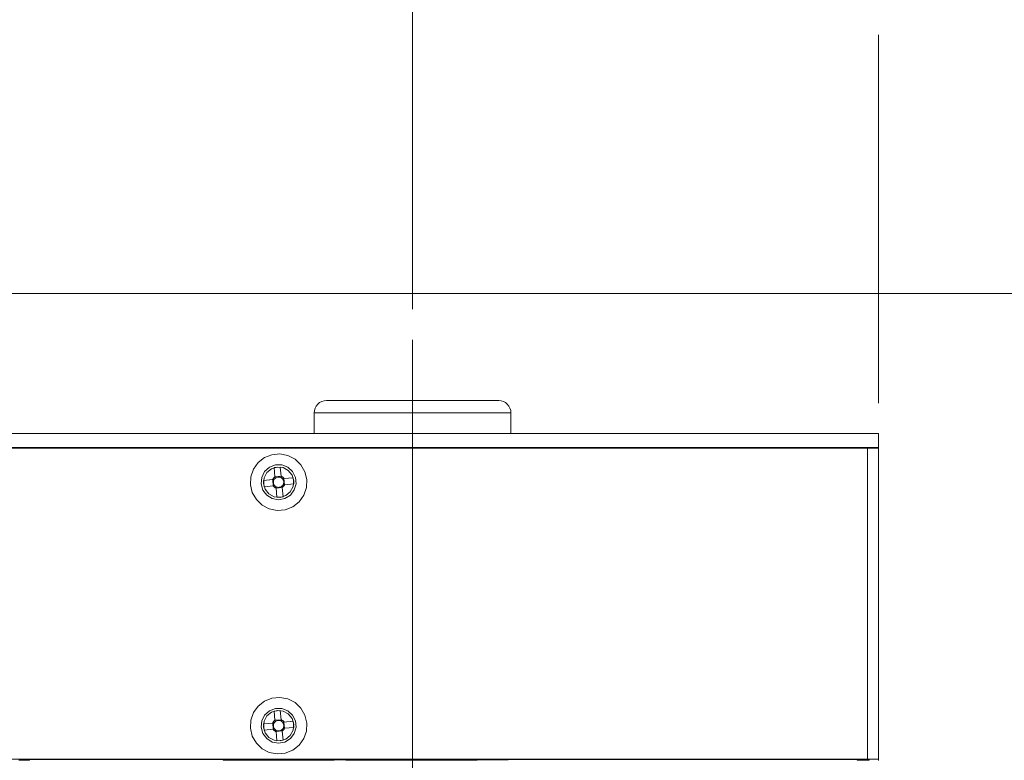
# Model space of a CAD drawing. Units: inches. Extents: x 5 to 589, y 5 to 415.
# Drawn here: x 227 to 260, y 352 to 377 of the extents above; entities that cross this region are included whole.
import ezdxf

# ---------------------------------------------------------------- set-up
doc = ezdxf.new("R2010")
doc.units = ezdxf.units.IN
doc.header["$MEASUREMENT"] = 0
for name, pattern in [('AI-Linetype-100', [1.905, 1.27, -0.635]), ('AI-Linetype-101', [1.905, 1.27, -0.635]), ('AI-Linetype-102', [1.905, 1.27, -0.635]), ('AI-Linetype-103', [1.905, 1.27, -0.635]), ('AI-Linetype-104', [1.905, 1.27, -0.635]), ('AI-Linetype-219', [1.905, 1.27, -0.635]), ('AI-Linetype-220', [1.905, 1.27, -0.635]), ('AI-Linetype-221', [1.905, 1.27, -0.635]), ('AI-Linetype-222', [1.905, 1.27, -0.635]), ('AI-Linetype-223', [1.905, 1.27, -0.635]), ('AI-Linetype-224', [1.905, 1.27, -0.635]), ('AI-Linetype-225', [1.905, 1.27, -0.635]), ('AI-Linetype-226', [1.905, 1.27, -0.635]), ('AI-Linetype-227', [1.905, 1.27, -0.635]), ('AI-Linetype-228', [1.905, 1.27, -0.635]), ('AI-Linetype-229', [1.905, 1.27, -0.635]), ('AI-Linetype-230', [1.905, 1.27, -0.635]), ('AI-Linetype-231', [1.905, 1.27, -0.635]), ('AI-Linetype-232', [1.905, 1.27, -0.635]), ('AI-Linetype-233', [1.905, 1.27, -0.635]), ('AI-Linetype-234', [1.905, 1.27, -0.635]), ('AI-Linetype-235', [1.905, 1.27, -0.635]), ('AI-Linetype-236', [1.905, 1.27, -0.635]), ('AI-Linetype-237', [1.905, 1.27, -0.635]), ('AI-Linetype-238', [1.905, 1.27, -0.635]), ('AI-Linetype-239', [1.905, 1.27, -0.635]), ('AI-Linetype-240', [1.905, 1.27, -0.635]), ('AI-Linetype-241', [1.905, 1.27, -0.635]), ('AI-Linetype-242', [1.905, 1.27, -0.635]), ('AI-Linetype-243', [1.905, 1.27, -0.635]), ('AI-Linetype-244', [1.905, 1.27, -0.635]), ('AI-Linetype-245', [1.905, 1.27, -0.635]), ('AI-Linetype-246', [1.905, 1.27, -0.635]), ('AI-Linetype-247', [1.905, 1.27, -0.635]), ('AI-Linetype-248', [1.905, 1.27, -0.635]), ('AI-Linetype-249', [1.905, 1.27, -0.635]), ('AI-Linetype-250', [1.905, 1.27, -0.635]), ('AI-Linetype-251', [1.905, 1.27, -0.635]), ('AI-Linetype-252', [1.905, 1.27, -0.635]), ('AI-Linetype-253', [1.905, 1.27, -0.635]), ('AI-Linetype-254', [1.905, 1.27, -0.635]), ('AI-Linetype-255', [1.905, 1.27, -0.635]), ('AI-Linetype-256', [1.905, 1.27, -0.635]), ('AI-Linetype-257', [1.905, 1.27, -0.635]), ('AI-Linetype-258', [1.905, 1.27, -0.635]), ('AI-Linetype-259', [1.905, 1.27, -0.635]), ('AI-Linetype-260', [1.905, 1.27, -0.635]), ('AI-Linetype-261', [1.905, 1.27, -0.635]), ('AI-Linetype-262', [1.905, 1.27, -0.635]), ('AI-Linetype-263', [1.905, 1.27, -0.635]), ('AI-Linetype-264', [1.905, 1.27, -0.635]), ('AI-Linetype-265', [1.905, 1.27, -0.635]), ('AI-Linetype-266', [1.905, 1.27, -0.635]), ('AI-Linetype-267', [1.905, 1.27, -0.635]), ('AI-Linetype-268', [1.905, 1.27, -0.635]), ('AI-Linetype-269', [1.905, 1.27, -0.635]), ('AI-Linetype-270', [1.905, 1.27, -0.635]), ('AI-Linetype-271', [1.905, 1.27, -0.635]), ('AI-Linetype-272', [1.905, 1.27, -0.635]), ('AI-Linetype-273', [1.905, 1.27, -0.635]), ('AI-Linetype-274', [1.905, 1.27, -0.635]), ('AI-Linetype-275', [1.905, 1.27, -0.635]), ('AI-Linetype-44', [19.05, 15.24, -1.27, 1.27, -1.27]), ('AI-Linetype-48', [1.905, 1.27, -0.635]), ('AI-Linetype-49', [1.905, 1.27, -0.635]), ('AI-Linetype-50', [1.905, 1.27, -0.635]), ('AI-Linetype-51', [1.905, 1.27, -0.635]), ('AI-Linetype-52', [1.905, 1.27, -0.635]), ('AI-Linetype-53', [1.905, 1.27, -0.635]), ('AI-Linetype-54', [1.905, 1.27, -0.635]), ('AI-Linetype-55', [1.905, 1.27, -0.635]), ('AI-Linetype-56', [1.905, 1.27, -0.635]), ('AI-Linetype-57', [1.905, 1.27, -0.635]), ('AI-Linetype-58', [1.905, 1.27, -0.635]), ('AI-Linetype-59', [1.905, 1.27, -0.635]), ('AI-Linetype-60', [1.905, 1.27, -0.635]), ('AI-Linetype-61', [1.905, 1.27, -0.635]), ('AI-Linetype-62', [1.905, 1.27, -0.635]), ('AI-Linetype-63', [1.905, 1.27, -0.635]), ('AI-Linetype-64', [1.905, 1.27, -0.635]), ('AI-Linetype-65', [1.905, 1.27, -0.635]), ('AI-Linetype-66', [1.905, 1.27, -0.635]), ('AI-Linetype-67', [1.905, 1.27, -0.635]), ('AI-Linetype-68', [1.905, 1.27, -0.635]), ('AI-Linetype-69', [1.905, 1.27, -0.635]), ('AI-Linetype-70', [1.905, 1.27, -0.635]), ('AI-Linetype-71', [1.905, 1.27, -0.635]), ('AI-Linetype-72', [1.905, 1.27, -0.635]), ('AI-Linetype-73', [1.905, 1.27, -0.635]), ('AI-Linetype-74', [1.905, 1.27, -0.635]), ('AI-Linetype-75', [1.905, 1.27, -0.635]), ('AI-Linetype-76', [1.905, 1.27, -0.635]), ('AI-Linetype-77', [1.905, 1.27, -0.635]), ('AI-Linetype-78', [1.905, 1.27, -0.635]), ('AI-Linetype-79', [1.905, 1.27, -0.635]), ('AI-Linetype-80', [1.905, 1.27, -0.635]), ('AI-Linetype-81', [1.905, 1.27, -0.635]), ('AI-Linetype-82', [1.905, 1.27, -0.635]), ('AI-Linetype-83', [1.905, 1.27, -0.635]), ('AI-Linetype-84', [1.905, 1.27, -0.635]), ('AI-Linetype-85', [1.905, 1.27, -0.635]), ('AI-Linetype-86', [1.905, 1.27, -0.635]), ('AI-Linetype-87', [1.905, 1.27, -0.635]), ('AI-Linetype-88', [1.905, 1.27, -0.635]), ('AI-Linetype-89', [1.905, 1.27, -0.635]), ('AI-Linetype-90', [1.905, 1.27, -0.635]), ('AI-Linetype-91', [1.905, 1.27, -0.635]), ('AI-Linetype-92', [1.905, 1.27, -0.635]), ('AI-Linetype-93', [1.905, 1.27, -0.635]), ('AI-Linetype-94', [1.905, 1.27, -0.635]), ('AI-Linetype-95', [1.905, 1.27, -0.635]), ('AI-Linetype-96', [1.905, 1.27, -0.635]), ('AI-Linetype-97', [1.905, 1.27, -0.635]), ('AI-Linetype-98', [1.905, 1.27, -0.635]), ('AI-Linetype-99', [1.905, 1.27, -0.635])]:
    doc.linetypes.add(name, pattern=pattern)
doc.layers.add('Ebene 1', color=7, linetype='Continuous')

msp = doc.modelspace()

# ---------------------------------------------------------------- linework, layer by layer
at = {"layer": 'Ebene 1', "color": 1, "lineweight": 18, "true_color": 0xff0000}
for points in [[(240.366, 367.126), (240.366, 378.646)], [(255.666, 364.046), (255.666, 376.146)], [(255.666, 364.046), (255.666, 376.146)]]:
    msp.add_lwpolyline(points, dxfattribs=at)
at = {"layer": 'Ebene 1', "color": 7, "lineweight": 18, "true_color": 0xffffff}
for points in [[(297.865, 367.646), (85.265, 367.646)], [(237.536, 364.126), (237.458, 364.119), (237.382, 364.096), (237.313, 364.059), (237.253, 364.009), (237.203, 363.948), (237.166, 363.879), (237.143, 363.804), (237.136, 363.726)], [(237.536, 364.126), (237.551, 364.126), (237.634, 364.126), (237.789, 364.126), (238.01, 364.126), (238.292, 364.126), (238.628, 364.126), (239.009, 364.126), (239.425, 364.126), (239.865, 364.126), (240.318, 364.126), (240.773, 364.126), (241.216, 364.126), (241.639, 364.126), (242.027, 364.126), (242.373, 364.126), (242.667, 364.126), (242.902, 364.126), (243.07, 364.126), (243.169, 364.126), (243.195, 364.126)], [(243.595, 363.726), (243.588, 363.804), (243.565, 363.879), (243.528, 363.948), (243.478, 364.009), (243.418, 364.059), (243.349, 364.096), (243.274, 364.119), (243.195, 364.126)], [(243.595, 363.726), (243.57, 363.726), (243.474, 363.726), (243.308, 363.726), (243.076, 363.726), (242.784, 363.726), (242.438, 363.726), (242.046, 363.726), (241.616, 363.726), (241.158, 363.726), (240.683, 363.726), (240.2, 363.726), (239.721, 363.726), (239.256, 363.726), (238.817, 363.726), (238.411, 363.726), (238.05, 363.726), (237.74, 363.726), (237.489, 363.726), (237.302, 363.726), (237.184, 363.726), (237.137, 363.726), (237.136, 363.726)], [(237.136, 363.726), (237.136, 363.046)], [(243.595, 363.046), (243.595, 363.726)], [(207.065, 363.046), (255.666, 363.046)], [(255.666, 363.046), (255.666, 362.586)], [(255.666, 362.586), (207.065, 362.586)], [(207.566, 362.562), (255.306, 362.562)], [(227.429, 362.584), (227.788, 362.583)], [(227.637, 362.562), (227.65, 362.567), (227.788, 362.583)], [(227.788, 362.583), (227.794, 362.562)], [(234.137, 362.562), (234.143, 362.583)], [(234.143, 362.583), (234.502, 362.584)], [(234.143, 362.583), (234.281, 362.567), (234.294, 362.562)], [(234.502, 362.584), (237.429, 362.584)], [(237.429, 362.584), (237.788, 362.583)], [(237.638, 362.562), (237.65, 362.567), (237.788, 362.583)], [(237.756, 362.562), (237.791, 362.572)], [(237.788, 362.583), (237.791, 362.572)], [(237.791, 362.572), (238.298, 362.576), (238.876, 362.579), (239.505, 362.581), (240.163, 362.582), (240.828, 362.581), (241.477, 362.58), (241.991, 362.578), (242.466, 362.576)], [(242.466, 362.584), (242.499, 362.578), (242.527, 362.562)], [(242.466, 362.576), (242.466, 362.58), (242.466, 362.584)], [(244.666, 362.584), (242.466, 362.584)], [(242.479, 362.562), (242.477, 362.567), (242.468, 362.575), (242.466, 362.576), (242.466, 362.576)], [(242.466, 362.576), (242.466, 362.576), (242.468, 362.576), (242.477, 362.575), (242.511, 362.564), (242.514, 362.562)], [(244.605, 362.562), (244.613, 362.568), (244.644, 362.581), (244.666, 362.584)], [(244.666, 362.577), (244.624, 362.568), (244.617, 362.562)], [(244.688, 362.575), (244.665, 362.572), (244.643, 362.564), (244.641, 362.562)], [(244.666, 362.584), (244.666, 362.58), (244.666, 362.577)], [(244.666, 362.577), (244.688, 362.575)], [(244.688, 362.575), (250.765, 362.575)], [(250.765, 362.576), (250.779, 362.577), (250.819, 362.578), (250.883, 362.579), (250.965, 362.579)], [(250.838, 362.562), (250.765, 362.576)], [(250.765, 362.575), (250.765, 362.576)], [(250.765, 362.575), (250.765, 362.572), (250.765, 362.564), (250.765, 362.562)], [(250.965, 362.579), (251.062, 362.58), (251.165, 362.58)], [(251.005, 362.562), (251.002, 362.565), (250.965, 362.579)], [(251.165, 362.58), (254.665, 362.58)], [(254.777, 362.562), (254.724, 362.578), (254.665, 362.584)], [(254.665, 362.58), (254.665, 362.584)], [(254.665, 362.584), (255.366, 362.584)], [(254.726, 362.571), (254.665, 362.58)], [(254.762, 362.562), (254.748, 362.568), (254.726, 362.571)], [(255.306, 362.562), (255.376, 362.562), (255.443, 362.562), (255.506, 362.562), (255.56, 362.562), (255.605, 362.562), (255.638, 362.562), (255.658, 362.562), (255.666, 362.562)], [(255.306, 352.342), (255.306, 362.562)], [(255.366, 362.584), (255.366, 362.562)], [(255.666, 362.562), (255.666, 362.586)], [(255.666, 362.562), (255.666, 352.342)], [(207.566, 352.342), (255.306, 352.342)], [(227.429, 352.309), (227.788, 352.31)], [(227.788, 352.31), (227.65, 352.326), (227.606, 352.342)], [(227.763, 352.342), (227.797, 352.339)], [(227.788, 352.31), (227.797, 352.339)], [(227.797, 352.339), (234.134, 352.339)], [(234.134, 352.339), (234.143, 352.31)], [(234.326, 352.342), (234.281, 352.326), (234.143, 352.31)], [(234.143, 352.31), (234.502, 352.309)], [(234.541, 352.342), (234.502, 352.309)], [(234.502, 352.309), (237.429, 352.309)], [(237.39, 352.342), (237.429, 352.309)], [(237.429, 352.309), (237.788, 352.31)], [(237.788, 352.31), (237.65, 352.326), (237.605, 352.342)], [(237.791, 352.32), (237.716, 352.342)], [(237.788, 352.31), (237.791, 352.32)], [(237.791, 352.32), (238.176, 352.317), (238.605, 352.315), (239.07, 352.313), (239.562, 352.311), (240.069, 352.311), (240.583, 352.31), (241.093, 352.311), (241.587, 352.313), (242.057, 352.314), (242.492, 352.317), (242.884, 352.32), (243.224, 352.323), (243.508, 352.327), (243.726, 352.331), (243.875, 352.335), (243.953, 352.339)], [(243.93, 352.342), (243.953, 352.339)], [(243.953, 352.339), (254.966, 352.339)], [(254.966, 352.309), (254.966, 352.342)], [(255.366, 352.309), (254.966, 352.309)], [(255.666, 352.342), (255.658, 352.342), (255.638, 352.342), (255.605, 352.342), (255.56, 352.342), (255.506, 352.342), (255.443, 352.342), (255.376, 352.342), (255.306, 352.342)], [(255.366, 352.342), (255.366, 352.309)], [(255.666, 352.306), (255.666, 352.342)]]:
    msp.add_lwpolyline(points, dxfattribs=at)
at = {"layer": 'Ebene 1', "color": 7, "linetype": 'AI-Linetype-44', "lineweight": 18, "true_color": 0xffffff}
msp.add_lwpolyline([(240.366, 366.126), (240.366, 345.874)], dxfattribs=at)
at = {"layer": 'Ebene 1', "color": 7, "linetype": 'AI-Linetype-64', "lineweight": 18, "true_color": 0xffffff}
msp.add_lwpolyline([(235.04, 361.36), (235.102, 361.102), (235.234, 360.873), (235.425, 360.689), (235.66, 360.568), (235.92, 360.517), (236.183, 360.542), (236.429, 360.64), (236.637, 360.803), (236.791, 361.019), (236.878, 361.268), (236.891, 361.533), (236.83, 361.79), (236.698, 362.02), (236.506, 362.203), (236.271, 362.325), (236.011, 362.375), (235.748, 362.35), (235.502, 362.252), (235.294, 362.089), (235.14, 361.874), (235.053, 361.624), (235.04, 361.36)], dxfattribs=at)
at = {"layer": 'Ebene 1', "color": 7, "linetype": 'AI-Linetype-89', "lineweight": 18, "true_color": 0xffffff}
msp.add_lwpolyline([(235.04, 361.36), (235.102, 361.102), (235.234, 360.873), (235.425, 360.689), (235.66, 360.568), (235.92, 360.517), (236.183, 360.542), (236.429, 360.64), (236.637, 360.803), (236.791, 361.019), (236.878, 361.268), (236.891, 361.533), (236.83, 361.79), (236.698, 362.02), (236.506, 362.203), (236.271, 362.325), (236.011, 362.375), (235.748, 362.35), (235.502, 362.252), (235.294, 362.089), (235.14, 361.874), (235.053, 361.624), (235.04, 361.36)], dxfattribs=at)
at = {"layer": 'Ebene 1', "color": 7, "linetype": 'AI-Linetype-91', "lineweight": 18, "true_color": 0xffffff}
msp.add_lwpolyline([(235.392, 361.392), (235.45, 361.189), (235.578, 361.02), (235.758, 360.909), (235.966, 360.87), (236.174, 360.909), (236.354, 361.021), (236.482, 361.19), (236.539, 361.393), (236.519, 361.604), (236.425, 361.794), (236.268, 361.936), (236.071, 362.013), (235.859, 362.012), (235.662, 361.936), (235.506, 361.793), (235.411, 361.603), (235.392, 361.392)], dxfattribs=at)
at = {"layer": 'Ebene 1', "color": 7, "linetype": 'AI-Linetype-90', "lineweight": 18, "true_color": 0xffffff}
msp.add_lwpolyline([(235.468, 361.399), (235.488, 361.593), (235.581, 361.765), (235.732, 361.888), (235.919, 361.944), (236.113, 361.924), (236.284, 361.831), (236.407, 361.68), (236.463, 361.493), (236.443, 361.299), (236.35, 361.127), (236.199, 361.004), (236.012, 360.948), (235.818, 360.968), (235.647, 361.061), (235.523, 361.213), (235.468, 361.399)], dxfattribs=at)
at = {"layer": 'Ebene 1', "color": 7, "linetype": 'AI-Linetype-104', "lineweight": 18, "true_color": 0xffffff}
msp.add_lwpolyline([(235.468, 361.399), (235.523, 361.213), (235.647, 361.061), (235.818, 360.968), (236.012, 360.948), (236.199, 361.004), (236.35, 361.127), (236.443, 361.299), (236.463, 361.493), (236.407, 361.68), (236.284, 361.831), (236.113, 361.924), (235.919, 361.944), (235.732, 361.888), (235.581, 361.765), (235.488, 361.593), (235.468, 361.399)], dxfattribs=at)
at = {"layer": 'Ebene 1', "color": 7, "linetype": 'AI-Linetype-60', "lineweight": 18, "true_color": 0xffffff}
msp.add_lwpolyline([(235.817, 361.925), (236.022, 361.943)], dxfattribs=at)
at = {"layer": 'Ebene 1', "color": 7, "linetype": 'AI-Linetype-66', "lineweight": 18, "true_color": 0xffffff}
msp.add_lwpolyline([(235.817, 361.925), (235.845, 361.622)], dxfattribs=at)
at = {"layer": 'Ebene 1', "color": 7, "linetype": 'AI-Linetype-61', "lineweight": 18, "true_color": 0xffffff}
msp.add_lwpolyline([(235.846, 361.622), (235.817, 361.924)], dxfattribs=at)
at = {"layer": 'Ebene 1', "color": 7, "linetype": 'AI-Linetype-59', "lineweight": 18, "true_color": 0xffffff}
msp.add_lwpolyline([(236.022, 361.944), (236.051, 361.641)], dxfattribs=at)
at = {"layer": 'Ebene 1', "color": 7, "linetype": 'AI-Linetype-67', "lineweight": 18, "true_color": 0xffffff}
msp.add_lwpolyline([(236.022, 361.944), (236.051, 361.641)], dxfattribs=at)
at = {"layer": 'Ebene 1', "color": 7, "linetype": 'AI-Linetype-62', "lineweight": 18, "true_color": 0xffffff}
msp.add_lwpolyline([(235.846, 361.622), (235.834, 361.613), (235.822, 361.604), (235.811, 361.593), (235.802, 361.582), (235.793, 361.57), (235.784, 361.558), (235.777, 361.545), (235.77, 361.531)], dxfattribs=at)
at = {"layer": 'Ebene 1', "color": 7, "linetype": 'AI-Linetype-65', "lineweight": 18, "true_color": 0xffffff}
msp.add_lwpolyline([(235.846, 361.622), (236.051, 361.641)], dxfattribs=at)
at = {"layer": 'Ebene 1', "color": 7, "linetype": 'AI-Linetype-79', "lineweight": 18, "true_color": 0xffffff}
msp.add_lwpolyline([(235.846, 361.622), (235.846, 361.616), (235.849, 361.584), (235.85, 361.572)], dxfattribs=at)
at = {"layer": 'Ebene 1', "color": 7, "linetype": 'AI-Linetype-99', "lineweight": 18, "true_color": 0xffffff}
msp.add_lwpolyline([(235.85, 361.571), (235.846, 361.622)], dxfattribs=at)
at = {"layer": 'Ebene 1', "color": 7, "linetype": 'AI-Linetype-98', "lineweight": 18, "true_color": 0xffffff}
msp.add_lwpolyline([(236.056, 361.591), (236.031, 361.603), (236.005, 361.612), (235.977, 361.616), (235.95, 361.616), (235.923, 361.611), (235.896, 361.602), (235.872, 361.589), (235.851, 361.572)], dxfattribs=at)
at = {"layer": 'Ebene 1', "color": 7, "linetype": 'AI-Linetype-58', "lineweight": 18, "true_color": 0xffffff}
msp.add_lwpolyline([(236.141, 361.566), (236.133, 361.578), (236.123, 361.589), (236.112, 361.6), (236.101, 361.61), (236.089, 361.619), (236.077, 361.628), (236.064, 361.635), (236.051, 361.641)], dxfattribs=at)
at = {"layer": 'Ebene 1', "color": 7, "linetype": 'AI-Linetype-82', "lineweight": 18, "true_color": 0xffffff}
msp.add_lwpolyline([(236.056, 361.591), (236.054, 361.603), (236.051, 361.635), (236.051, 361.641)], dxfattribs=at)
at = {"layer": 'Ebene 1', "color": 7, "linetype": 'AI-Linetype-100', "lineweight": 18, "true_color": 0xffffff}
msp.add_lwpolyline([(236.051, 361.641), (236.055, 361.591)], dxfattribs=at)
at = {"layer": 'Ebene 1', "color": 7, "linetype": 'AI-Linetype-80', "lineweight": 18, "true_color": 0xffffff}
msp.add_lwpolyline([(236.091, 361.561), (236.087, 361.566), (236.083, 361.569), (236.078, 361.573), (236.074, 361.577), (236.07, 361.581), (236.065, 361.584), (236.06, 361.587), (236.056, 361.591)], dxfattribs=at)
at = {"layer": 'Ebene 1', "color": 7, "linetype": 'AI-Linetype-57', "lineweight": 18, "true_color": 0xffffff}
msp.add_lwpolyline([(236.141, 361.566), (236.444, 361.594)], dxfattribs=at)
at = {"layer": 'Ebene 1', "color": 7, "linetype": 'AI-Linetype-88', "lineweight": 18, "true_color": 0xffffff}
msp.add_lwpolyline([(236.444, 361.594), (236.141, 361.566)], dxfattribs=at)
at = {"layer": 'Ebene 1', "color": 7, "linetype": 'AI-Linetype-56', "lineweight": 18, "true_color": 0xffffff}
msp.add_lwpolyline([(236.444, 361.594), (236.463, 361.389)], dxfattribs=at)
at = {"layer": 'Ebene 1', "color": 7, "linetype": 'AI-Linetype-63', "lineweight": 18, "true_color": 0xffffff}
msp.add_lwpolyline([(235.468, 361.503), (235.77, 361.531)], dxfattribs=at)
at = {"layer": 'Ebene 1', "color": 7, "linetype": 'AI-Linetype-84', "lineweight": 18, "true_color": 0xffffff}
msp.add_lwpolyline([(235.468, 361.503), (235.771, 361.531)], dxfattribs=at)
at = {"layer": 'Ebene 1', "color": 7, "linetype": 'AI-Linetype-48', "lineweight": 18, "true_color": 0xffffff}
msp.add_lwpolyline([(235.487, 361.298), (235.468, 361.503)], dxfattribs=at)
at = {"layer": 'Ebene 1', "color": 7, "linetype": 'AI-Linetype-49', "lineweight": 18, "true_color": 0xffffff}
msp.add_lwpolyline([(235.79, 361.326), (235.487, 361.298)], dxfattribs=at)
at = {"layer": 'Ebene 1', "color": 7, "linetype": 'AI-Linetype-85', "lineweight": 18, "true_color": 0xffffff}
msp.add_lwpolyline([(235.487, 361.298), (235.79, 361.326)], dxfattribs=at)
at = {"layer": 'Ebene 1', "color": 7, "linetype": 'AI-Linetype-78', "lineweight": 18, "true_color": 0xffffff}
msp.add_lwpolyline([(235.821, 361.536), (235.808, 361.535), (235.777, 361.532), (235.771, 361.531)], dxfattribs=at)
at = {"layer": 'Ebene 1', "color": 7, "linetype": 'AI-Linetype-96', "lineweight": 18, "true_color": 0xffffff}
msp.add_lwpolyline([(235.771, 361.531), (235.821, 361.536)], dxfattribs=at)
at = {"layer": 'Ebene 1', "color": 7, "linetype": 'AI-Linetype-83', "lineweight": 18, "true_color": 0xffffff}
msp.add_lwpolyline([(235.79, 361.326), (235.771, 361.531)], dxfattribs=at)
at = {"layer": 'Ebene 1', "color": 7, "linetype": 'AI-Linetype-75', "lineweight": 18, "true_color": 0xffffff}
msp.add_lwpolyline([(235.79, 361.326), (235.796, 361.327), (235.828, 361.33), (235.84, 361.331)], dxfattribs=at)
at = {"layer": 'Ebene 1', "color": 7, "linetype": 'AI-Linetype-97', "lineweight": 18, "true_color": 0xffffff}
msp.add_lwpolyline([(235.84, 361.331), (235.79, 361.326)], dxfattribs=at)
at = {"layer": 'Ebene 1', "color": 7, "linetype": 'AI-Linetype-50', "lineweight": 18, "true_color": 0xffffff}
msp.add_lwpolyline([(235.79, 361.326), (235.799, 361.314), (235.808, 361.303), (235.819, 361.292), (235.83, 361.282), (235.842, 361.273), (235.854, 361.265), (235.867, 361.258), (235.88, 361.251)], dxfattribs=at)
at = {"layer": 'Ebene 1', "color": 7, "linetype": 'AI-Linetype-95', "lineweight": 18, "true_color": 0xffffff}
msp.add_lwpolyline([(235.821, 361.536), (235.808, 361.511), (235.8, 361.485), (235.796, 361.458), (235.796, 361.43), (235.801, 361.403), (235.81, 361.377), (235.823, 361.353), (235.84, 361.331)], dxfattribs=at)
at = {"layer": 'Ebene 1', "color": 7, "linetype": 'AI-Linetype-77', "lineweight": 18, "true_color": 0xffffff}
msp.add_lwpolyline([(235.85, 361.571), (235.846, 361.568), (235.842, 361.563), (235.838, 361.559), (235.835, 361.555), (235.831, 361.55), (235.827, 361.546), (235.824, 361.541), (235.821, 361.536)], dxfattribs=at)
at = {"layer": 'Ebene 1', "color": 7, "linetype": 'AI-Linetype-76', "lineweight": 18, "true_color": 0xffffff}
msp.add_lwpolyline([(235.84, 361.331), (235.844, 361.327), (235.848, 361.323), (235.853, 361.319), (235.857, 361.315), (235.861, 361.312), (235.866, 361.308), (235.871, 361.305), (235.876, 361.302)], dxfattribs=at)
at = {"layer": 'Ebene 1', "color": 7, "linetype": 'AI-Linetype-101', "lineweight": 18, "true_color": 0xffffff}
msp.add_lwpolyline([(235.876, 361.302), (235.9, 361.289), (235.926, 361.28), (235.954, 361.276), (235.981, 361.277), (236.009, 361.282), (236.035, 361.291), (236.059, 361.304), (236.081, 361.321)], dxfattribs=at)
at = {"layer": 'Ebene 1', "color": 7, "linetype": 'AI-Linetype-74', "lineweight": 18, "true_color": 0xffffff}
msp.add_lwpolyline([(235.876, 361.302), (235.877, 361.289), (235.88, 361.257), (235.88, 361.251)], dxfattribs=at)
at = {"layer": 'Ebene 1', "color": 7, "linetype": 'AI-Linetype-103', "lineweight": 18, "true_color": 0xffffff}
msp.add_lwpolyline([(235.88, 361.252), (235.876, 361.302)], dxfattribs=at)
at = {"layer": 'Ebene 1', "color": 7, "linetype": 'AI-Linetype-68', "lineweight": 18, "true_color": 0xffffff}
msp.add_lwpolyline([(236.086, 361.271), (235.881, 361.252)], dxfattribs=at)
at = {"layer": 'Ebene 1', "color": 7, "linetype": 'AI-Linetype-72', "lineweight": 18, "true_color": 0xffffff}
msp.add_lwpolyline([(236.081, 361.321), (236.085, 361.325), (236.089, 361.329), (236.093, 361.333), (236.097, 361.337), (236.1, 361.342), (236.104, 361.347), (236.107, 361.352), (236.11, 361.356)], dxfattribs=at)
at = {"layer": 'Ebene 1', "color": 7, "linetype": 'AI-Linetype-71', "lineweight": 18, "true_color": 0xffffff}
msp.add_lwpolyline([(236.086, 361.27), (236.085, 361.277), (236.082, 361.308), (236.081, 361.321)], dxfattribs=at)
at = {"layer": 'Ebene 1', "color": 7, "linetype": 'AI-Linetype-102', "lineweight": 18, "true_color": 0xffffff}
msp.add_lwpolyline([(236.081, 361.321), (236.085, 361.271)], dxfattribs=at)
at = {"layer": 'Ebene 1', "color": 7, "linetype": 'AI-Linetype-54', "lineweight": 18, "true_color": 0xffffff}
msp.add_lwpolyline([(236.086, 361.27), (236.098, 361.279), (236.109, 361.289), (236.12, 361.299), (236.13, 361.311), (236.138, 361.322), (236.147, 361.335), (236.154, 361.348), (236.161, 361.361)], dxfattribs=at)
at = {"layer": 'Ebene 1', "color": 7, "linetype": 'AI-Linetype-69', "lineweight": 18, "true_color": 0xffffff}
msp.add_lwpolyline([(236.114, 360.968), (236.086, 361.271)], dxfattribs=at)
at = {"layer": 'Ebene 1', "color": 7, "linetype": 'AI-Linetype-53', "lineweight": 18, "true_color": 0xffffff}
msp.add_lwpolyline([(236.086, 361.27), (236.114, 360.968)], dxfattribs=at)
at = {"layer": 'Ebene 1', "color": 7, "linetype": 'AI-Linetype-81', "lineweight": 18, "true_color": 0xffffff}
msp.add_lwpolyline([(236.141, 361.566), (236.135, 361.565), (236.103, 361.563), (236.091, 361.561)], dxfattribs=at)
at = {"layer": 'Ebene 1', "color": 7, "linetype": 'AI-Linetype-94', "lineweight": 18, "true_color": 0xffffff}
msp.add_lwpolyline([(236.091, 361.561), (236.141, 361.566)], dxfattribs=at)
at = {"layer": 'Ebene 1', "color": 7, "linetype": 'AI-Linetype-92', "lineweight": 18, "true_color": 0xffffff}
msp.add_lwpolyline([(236.11, 361.356), (236.123, 361.381), (236.131, 361.407), (236.135, 361.435), (236.135, 361.462), (236.13, 361.489), (236.121, 361.515), (236.108, 361.54), (236.091, 361.561)], dxfattribs=at)
at = {"layer": 'Ebene 1', "color": 7, "linetype": 'AI-Linetype-73', "lineweight": 18, "true_color": 0xffffff}
msp.add_lwpolyline([(236.11, 361.356), (236.122, 361.357), (236.155, 361.361), (236.16, 361.361)], dxfattribs=at)
at = {"layer": 'Ebene 1', "color": 7, "linetype": 'AI-Linetype-93', "lineweight": 18, "true_color": 0xffffff}
msp.add_lwpolyline([(236.16, 361.361), (236.11, 361.356)], dxfattribs=at)
at = {"layer": 'Ebene 1', "color": 7, "linetype": 'AI-Linetype-86', "lineweight": 18, "true_color": 0xffffff}
msp.add_lwpolyline([(236.141, 361.566), (236.16, 361.361)], dxfattribs=at)
at = {"layer": 'Ebene 1', "color": 7, "linetype": 'AI-Linetype-87', "lineweight": 18, "true_color": 0xffffff}
msp.add_lwpolyline([(236.463, 361.389), (236.16, 361.361)], dxfattribs=at)
at = {"layer": 'Ebene 1', "color": 7, "linetype": 'AI-Linetype-55', "lineweight": 18, "true_color": 0xffffff}
msp.add_lwpolyline([(236.463, 361.389), (236.161, 361.361)], dxfattribs=at)
at = {"layer": 'Ebene 1', "color": 7, "linetype": 'AI-Linetype-70', "lineweight": 18, "true_color": 0xffffff}
msp.add_lwpolyline([(235.909, 360.949), (235.88, 361.251)], dxfattribs=at)
at = {"layer": 'Ebene 1', "color": 7, "linetype": 'AI-Linetype-51', "lineweight": 18, "true_color": 0xffffff}
msp.add_lwpolyline([(235.909, 360.949), (235.881, 361.251)], dxfattribs=at)
at = {"layer": 'Ebene 1', "color": 7, "linetype": 'AI-Linetype-52', "lineweight": 18, "true_color": 0xffffff}
msp.add_lwpolyline([(236.114, 360.968), (235.909, 360.949)], dxfattribs=at)
at = {"layer": 'Ebene 1', "color": 7, "linetype": 'AI-Linetype-235', "lineweight": 18, "true_color": 0xffffff}
msp.add_lwpolyline([(235.04, 353.359), (235.102, 353.102), (235.234, 352.873), (235.425, 352.689), (235.66, 352.568), (235.92, 352.517), (236.183, 352.542), (236.429, 352.64), (236.637, 352.803), (236.791, 353.019), (236.878, 353.268), (236.891, 353.533), (236.83, 353.79), (236.698, 354.02), (236.506, 354.203), (236.271, 354.325), (236.011, 354.375), (235.748, 354.35), (235.502, 354.252), (235.294, 354.089), (235.14, 353.874), (235.053, 353.624), (235.04, 353.359)], dxfattribs=at)
at = {"layer": 'Ebene 1', "color": 7, "linetype": 'AI-Linetype-260', "lineweight": 18, "true_color": 0xffffff}
msp.add_lwpolyline([(235.04, 353.359), (235.102, 353.102), (235.234, 352.873), (235.425, 352.689), (235.66, 352.568), (235.92, 352.517), (236.183, 352.542), (236.429, 352.64), (236.637, 352.803), (236.791, 353.019), (236.878, 353.268), (236.891, 353.533), (236.83, 353.79), (236.698, 354.02), (236.506, 354.203), (236.271, 354.325), (236.011, 354.375), (235.748, 354.35), (235.502, 354.252), (235.294, 354.089), (235.14, 353.874), (235.053, 353.624), (235.04, 353.359)], dxfattribs=at)
at = {"layer": 'Ebene 1', "color": 7, "linetype": 'AI-Linetype-262', "lineweight": 18, "true_color": 0xffffff}
msp.add_lwpolyline([(235.392, 353.392), (235.45, 353.189), (235.578, 353.02), (235.758, 352.909), (235.966, 352.87), (236.174, 352.909), (236.354, 353.021), (236.482, 353.19), (236.539, 353.393), (236.519, 353.604), (236.425, 353.794), (236.268, 353.936), (236.071, 354.013), (235.859, 354.012), (235.662, 353.936), (235.506, 353.793), (235.411, 353.603), (235.392, 353.392)], dxfattribs=at)
at = {"layer": 'Ebene 1', "color": 7, "linetype": 'AI-Linetype-261', "lineweight": 18, "true_color": 0xffffff}
msp.add_lwpolyline([(235.468, 353.399), (235.488, 353.594), (235.581, 353.765), (235.732, 353.888), (235.919, 353.944), (236.113, 353.924), (236.284, 353.831), (236.407, 353.68), (236.463, 353.493), (236.443, 353.299), (236.35, 353.127), (236.199, 353.004), (236.012, 352.948), (235.818, 352.968), (235.647, 353.061), (235.523, 353.213), (235.468, 353.399)], dxfattribs=at)
at = {"layer": 'Ebene 1', "color": 7, "linetype": 'AI-Linetype-275', "lineweight": 18, "true_color": 0xffffff}
msp.add_lwpolyline([(235.468, 353.399), (235.523, 353.213), (235.647, 353.061), (235.818, 352.968), (236.012, 352.948), (236.199, 353.004), (236.35, 353.127), (236.443, 353.299), (236.463, 353.493), (236.407, 353.68), (236.284, 353.831), (236.113, 353.924), (235.919, 353.944), (235.732, 353.888), (235.581, 353.765), (235.488, 353.594), (235.468, 353.399)], dxfattribs=at)
at = {"layer": 'Ebene 1', "color": 7, "linetype": 'AI-Linetype-231', "lineweight": 18, "true_color": 0xffffff}
msp.add_lwpolyline([(235.817, 353.924), (236.022, 353.944)], dxfattribs=at)
at = {"layer": 'Ebene 1', "color": 7, "linetype": 'AI-Linetype-232', "lineweight": 18, "true_color": 0xffffff}
msp.add_lwpolyline([(235.846, 353.622), (235.817, 353.924)], dxfattribs=at)
at = {"layer": 'Ebene 1', "color": 7, "linetype": 'AI-Linetype-238', "lineweight": 18, "true_color": 0xffffff}
msp.add_lwpolyline([(235.817, 353.924), (235.845, 353.622)], dxfattribs=at)
at = {"layer": 'Ebene 1', "color": 7, "linetype": 'AI-Linetype-230', "lineweight": 18, "true_color": 0xffffff}
msp.add_lwpolyline([(236.022, 353.944), (236.051, 353.641)], dxfattribs=at)
at = {"layer": 'Ebene 1', "color": 7, "linetype": 'AI-Linetype-237', "lineweight": 18, "true_color": 0xffffff}
msp.add_lwpolyline([(236.022, 353.944), (236.051, 353.641)], dxfattribs=at)
at = {"layer": 'Ebene 1', "color": 7, "linetype": 'AI-Linetype-234', "lineweight": 18, "true_color": 0xffffff}
msp.add_lwpolyline([(235.468, 353.503), (235.77, 353.531)], dxfattribs=at)
at = {"layer": 'Ebene 1', "color": 7, "linetype": 'AI-Linetype-244', "lineweight": 18, "true_color": 0xffffff}
msp.add_lwpolyline([(235.468, 353.503), (235.771, 353.531)], dxfattribs=at)
at = {"layer": 'Ebene 1', "color": 7, "linetype": 'AI-Linetype-219', "lineweight": 18, "true_color": 0xffffff}
msp.add_lwpolyline([(235.487, 353.298), (235.468, 353.503)], dxfattribs=at)
at = {"layer": 'Ebene 1', "color": 7, "linetype": 'AI-Linetype-233', "lineweight": 18, "true_color": 0xffffff}
msp.add_lwpolyline([(235.846, 353.622), (235.834, 353.613), (235.822, 353.604), (235.811, 353.593), (235.802, 353.582), (235.793, 353.57), (235.784, 353.558), (235.777, 353.545), (235.77, 353.531)], dxfattribs=at)
at = {"layer": 'Ebene 1', "color": 7, "linetype": 'AI-Linetype-255', "lineweight": 18, "true_color": 0xffffff}
msp.add_lwpolyline([(235.821, 353.536), (235.808, 353.535), (235.777, 353.532), (235.771, 353.532)], dxfattribs=at)
at = {"layer": 'Ebene 1', "color": 7, "linetype": 'AI-Linetype-271', "lineweight": 18, "true_color": 0xffffff}
msp.add_lwpolyline([(235.771, 353.531), (235.821, 353.536)], dxfattribs=at)
at = {"layer": 'Ebene 1', "color": 7, "linetype": 'AI-Linetype-242', "lineweight": 18, "true_color": 0xffffff}
msp.add_lwpolyline([(235.79, 353.326), (235.771, 353.531)], dxfattribs=at)
at = {"layer": 'Ebene 1', "color": 7, "linetype": 'AI-Linetype-263', "lineweight": 18, "true_color": 0xffffff}
msp.add_lwpolyline([(235.821, 353.536), (235.808, 353.511), (235.8, 353.485), (235.796, 353.458), (235.796, 353.43), (235.801, 353.403), (235.81, 353.377), (235.823, 353.353), (235.84, 353.331)], dxfattribs=at)
at = {"layer": 'Ebene 1', "color": 7, "linetype": 'AI-Linetype-254', "lineweight": 18, "true_color": 0xffffff}
msp.add_lwpolyline([(235.85, 353.572), (235.846, 353.568), (235.842, 353.563), (235.838, 353.559), (235.835, 353.555), (235.831, 353.55), (235.827, 353.546), (235.824, 353.541), (235.821, 353.536)], dxfattribs=at)
at = {"layer": 'Ebene 1', "color": 7, "linetype": 'AI-Linetype-236', "lineweight": 18, "true_color": 0xffffff}
msp.add_lwpolyline([(235.846, 353.622), (236.051, 353.641)], dxfattribs=at)
at = {"layer": 'Ebene 1', "color": 7, "linetype": 'AI-Linetype-256', "lineweight": 18, "true_color": 0xffffff}
msp.add_lwpolyline([(235.846, 353.622), (235.846, 353.616), (235.849, 353.584), (235.85, 353.572)], dxfattribs=at)
at = {"layer": 'Ebene 1', "color": 7, "linetype": 'AI-Linetype-270', "lineweight": 18, "true_color": 0xffffff}
msp.add_lwpolyline([(235.85, 353.572), (235.846, 353.621)], dxfattribs=at)
at = {"layer": 'Ebene 1', "color": 7, "linetype": 'AI-Linetype-264', "lineweight": 18, "true_color": 0xffffff}
msp.add_lwpolyline([(236.056, 353.591), (236.031, 353.603), (236.005, 353.612), (235.977, 353.616), (235.95, 353.616), (235.923, 353.611), (235.896, 353.602), (235.872, 353.589), (235.851, 353.572)], dxfattribs=at)
at = {"layer": 'Ebene 1', "color": 7, "linetype": 'AI-Linetype-229', "lineweight": 18, "true_color": 0xffffff}
msp.add_lwpolyline([(236.141, 353.566), (236.133, 353.578), (236.123, 353.589), (236.112, 353.6), (236.101, 353.61), (236.089, 353.619), (236.077, 353.628), (236.064, 353.635), (236.051, 353.641)], dxfattribs=at)
at = {"layer": 'Ebene 1', "color": 7, "linetype": 'AI-Linetype-253', "lineweight": 18, "true_color": 0xffffff}
msp.add_lwpolyline([(236.056, 353.591), (236.054, 353.603), (236.051, 353.635), (236.051, 353.641)], dxfattribs=at)
at = {"layer": 'Ebene 1', "color": 7, "linetype": 'AI-Linetype-269', "lineweight": 18, "true_color": 0xffffff}
msp.add_lwpolyline([(236.051, 353.641), (236.055, 353.591)], dxfattribs=at)
at = {"layer": 'Ebene 1', "color": 7, "linetype": 'AI-Linetype-252', "lineweight": 18, "true_color": 0xffffff}
msp.add_lwpolyline([(236.091, 353.561), (236.087, 353.566), (236.083, 353.569), (236.078, 353.573), (236.074, 353.577), (236.07, 353.581), (236.065, 353.584), (236.06, 353.587), (236.056, 353.591)], dxfattribs=at)
at = {"layer": 'Ebene 1', "color": 7, "linetype": 'AI-Linetype-251', "lineweight": 18, "true_color": 0xffffff}
msp.add_lwpolyline([(236.141, 353.566), (236.135, 353.565), (236.103, 353.563), (236.091, 353.562)], dxfattribs=at)
at = {"layer": 'Ebene 1', "color": 7, "linetype": 'AI-Linetype-267', "lineweight": 18, "true_color": 0xffffff}
msp.add_lwpolyline([(236.091, 353.561), (236.141, 353.566)], dxfattribs=at)
at = {"layer": 'Ebene 1', "color": 7, "linetype": 'AI-Linetype-265', "lineweight": 18, "true_color": 0xffffff}
msp.add_lwpolyline([(236.11, 353.356), (236.123, 353.381), (236.131, 353.407), (236.135, 353.434), (236.135, 353.462), (236.13, 353.489), (236.121, 353.515), (236.108, 353.54), (236.091, 353.561)], dxfattribs=at)
at = {"layer": 'Ebene 1', "color": 7, "linetype": 'AI-Linetype-228', "lineweight": 18, "true_color": 0xffffff}
msp.add_lwpolyline([(236.141, 353.566), (236.444, 353.594)], dxfattribs=at)
at = {"layer": 'Ebene 1', "color": 7, "linetype": 'AI-Linetype-258', "lineweight": 18, "true_color": 0xffffff}
msp.add_lwpolyline([(236.444, 353.594), (236.141, 353.566)], dxfattribs=at)
at = {"layer": 'Ebene 1', "color": 7, "linetype": 'AI-Linetype-257', "lineweight": 18, "true_color": 0xffffff}
msp.add_lwpolyline([(236.141, 353.566), (236.16, 353.361)], dxfattribs=at)
at = {"layer": 'Ebene 1', "color": 7, "linetype": 'AI-Linetype-227', "lineweight": 18, "true_color": 0xffffff}
msp.add_lwpolyline([(236.444, 353.594), (236.463, 353.389)], dxfattribs=at)
at = {"layer": 'Ebene 1', "color": 7, "linetype": 'AI-Linetype-220', "lineweight": 18, "true_color": 0xffffff}
msp.add_lwpolyline([(235.79, 353.326), (235.487, 353.298)], dxfattribs=at)
at = {"layer": 'Ebene 1', "color": 7, "linetype": 'AI-Linetype-243', "lineweight": 18, "true_color": 0xffffff}
msp.add_lwpolyline([(235.487, 353.298), (235.79, 353.326)], dxfattribs=at)
at = {"layer": 'Ebene 1', "color": 7, "linetype": 'AI-Linetype-250', "lineweight": 18, "true_color": 0xffffff}
msp.add_lwpolyline([(235.79, 353.326), (235.796, 353.327), (235.828, 353.33), (235.84, 353.331)], dxfattribs=at)
at = {"layer": 'Ebene 1', "color": 7, "linetype": 'AI-Linetype-272', "lineweight": 18, "true_color": 0xffffff}
msp.add_lwpolyline([(235.84, 353.331), (235.79, 353.326)], dxfattribs=at)
at = {"layer": 'Ebene 1', "color": 7, "linetype": 'AI-Linetype-221', "lineweight": 18, "true_color": 0xffffff}
msp.add_lwpolyline([(235.79, 353.326), (235.799, 353.314), (235.808, 353.303), (235.819, 353.292), (235.83, 353.282), (235.842, 353.273), (235.854, 353.265), (235.867, 353.258), (235.88, 353.251)], dxfattribs=at)
at = {"layer": 'Ebene 1', "color": 7, "linetype": 'AI-Linetype-249', "lineweight": 18, "true_color": 0xffffff}
msp.add_lwpolyline([(235.84, 353.331), (235.844, 353.327), (235.848, 353.323), (235.853, 353.319), (235.857, 353.315), (235.861, 353.312), (235.866, 353.308), (235.871, 353.305), (235.876, 353.302)], dxfattribs=at)
at = {"layer": 'Ebene 1', "color": 7, "linetype": 'AI-Linetype-266', "lineweight": 18, "true_color": 0xffffff}
msp.add_lwpolyline([(235.876, 353.302), (235.9, 353.289), (235.926, 353.28), (235.954, 353.276), (235.981, 353.277), (236.009, 353.281), (236.035, 353.291), (236.059, 353.304), (236.081, 353.321)], dxfattribs=at)
at = {"layer": 'Ebene 1', "color": 7, "linetype": 'AI-Linetype-248', "lineweight": 18, "true_color": 0xffffff}
msp.add_lwpolyline([(235.876, 353.302), (235.877, 353.289), (235.88, 353.257), (235.88, 353.251)], dxfattribs=at)
at = {"layer": 'Ebene 1', "color": 7, "linetype": 'AI-Linetype-273', "lineweight": 18, "true_color": 0xffffff}
msp.add_lwpolyline([(235.88, 353.251), (235.876, 353.302)], dxfattribs=at)
at = {"layer": 'Ebene 1', "color": 7, "linetype": 'AI-Linetype-241', "lineweight": 18, "true_color": 0xffffff}
msp.add_lwpolyline([(235.909, 352.949), (235.88, 353.251)], dxfattribs=at)
at = {"layer": 'Ebene 1', "color": 7, "linetype": 'AI-Linetype-239', "lineweight": 18, "true_color": 0xffffff}
msp.add_lwpolyline([(236.086, 353.271), (235.881, 353.251)], dxfattribs=at)
at = {"layer": 'Ebene 1', "color": 7, "linetype": 'AI-Linetype-222', "lineweight": 18, "true_color": 0xffffff}
msp.add_lwpolyline([(235.909, 352.949), (235.881, 353.251)], dxfattribs=at)
at = {"layer": 'Ebene 1', "color": 7, "linetype": 'AI-Linetype-246', "lineweight": 18, "true_color": 0xffffff}
msp.add_lwpolyline([(236.081, 353.321), (236.085, 353.325), (236.089, 353.329), (236.093, 353.333), (236.097, 353.337), (236.1, 353.342), (236.104, 353.347), (236.107, 353.352), (236.11, 353.356)], dxfattribs=at)
at = {"layer": 'Ebene 1', "color": 7, "linetype": 'AI-Linetype-245', "lineweight": 18, "true_color": 0xffffff}
msp.add_lwpolyline([(236.086, 353.27), (236.085, 353.277), (236.082, 353.308), (236.081, 353.321)], dxfattribs=at)
at = {"layer": 'Ebene 1', "color": 7, "linetype": 'AI-Linetype-274', "lineweight": 18, "true_color": 0xffffff}
msp.add_lwpolyline([(236.081, 353.321), (236.085, 353.271)], dxfattribs=at)
at = {"layer": 'Ebene 1', "color": 7, "linetype": 'AI-Linetype-225', "lineweight": 18, "true_color": 0xffffff}
msp.add_lwpolyline([(236.086, 353.27), (236.098, 353.279), (236.109, 353.289), (236.12, 353.299), (236.13, 353.31), (236.138, 353.322), (236.147, 353.335), (236.154, 353.348), (236.161, 353.361)], dxfattribs=at)
at = {"layer": 'Ebene 1', "color": 7, "linetype": 'AI-Linetype-240', "lineweight": 18, "true_color": 0xffffff}
msp.add_lwpolyline([(236.114, 352.968), (236.086, 353.271)], dxfattribs=at)
at = {"layer": 'Ebene 1', "color": 7, "linetype": 'AI-Linetype-224', "lineweight": 18, "true_color": 0xffffff}
msp.add_lwpolyline([(236.086, 353.27), (236.114, 352.968)], dxfattribs=at)
at = {"layer": 'Ebene 1', "color": 7, "linetype": 'AI-Linetype-247', "lineweight": 18, "true_color": 0xffffff}
msp.add_lwpolyline([(236.11, 353.356), (236.122, 353.357), (236.155, 353.361), (236.16, 353.361)], dxfattribs=at)
at = {"layer": 'Ebene 1', "color": 7, "linetype": 'AI-Linetype-268', "lineweight": 18, "true_color": 0xffffff}
msp.add_lwpolyline([(236.16, 353.361), (236.11, 353.356)], dxfattribs=at)
at = {"layer": 'Ebene 1', "color": 7, "linetype": 'AI-Linetype-259', "lineweight": 18, "true_color": 0xffffff}
msp.add_lwpolyline([(236.463, 353.389), (236.16, 353.361)], dxfattribs=at)
at = {"layer": 'Ebene 1', "color": 7, "linetype": 'AI-Linetype-226', "lineweight": 18, "true_color": 0xffffff}
msp.add_lwpolyline([(236.463, 353.389), (236.161, 353.361)], dxfattribs=at)
at = {"layer": 'Ebene 1', "color": 7, "linetype": 'AI-Linetype-223', "lineweight": 18, "true_color": 0xffffff}
msp.add_lwpolyline([(236.114, 352.968), (235.909, 352.948)], dxfattribs=at)

doc.saveas('drawing.dxf')
